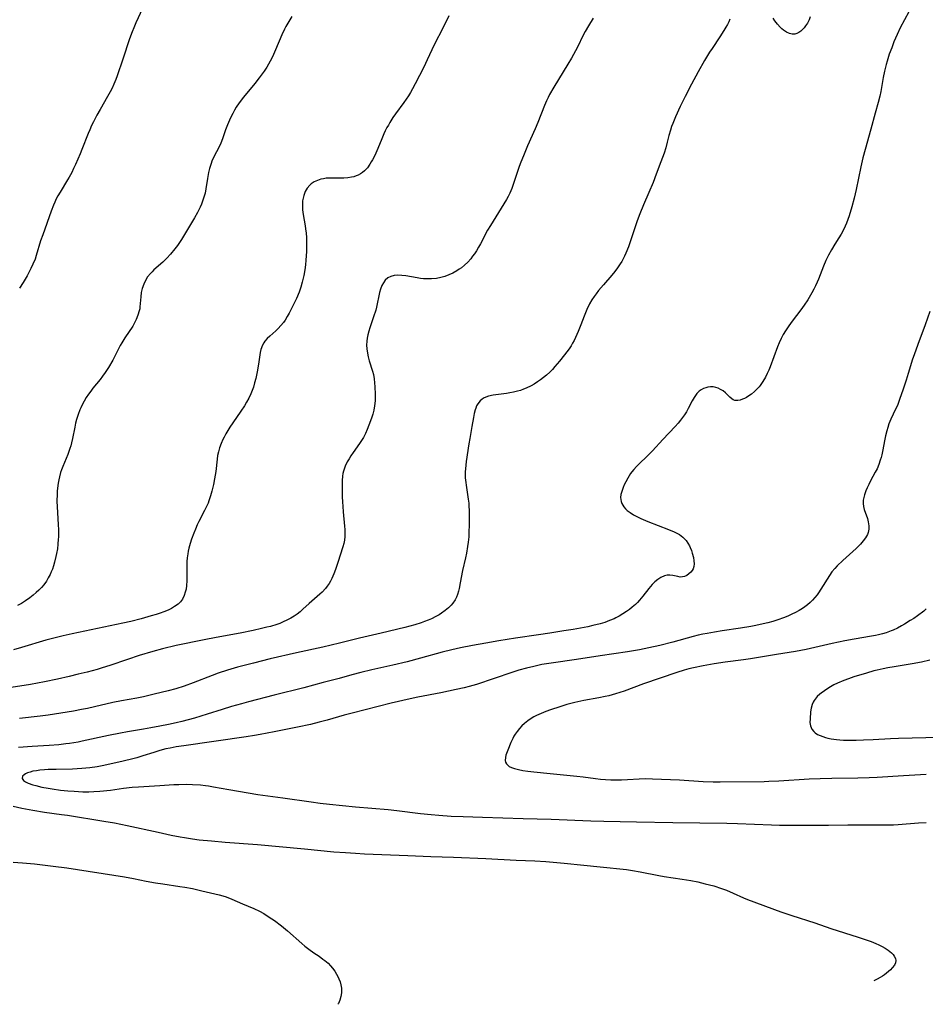
# Model space of a CAD drawing. Units: inches. Extents: x 2064048 to 2069521, y 253918 to 259437.
# Drawn here: x 2066009 to 2066175, y 253998 to 254179 of the extents above; entities that cross this region are included whole.
import ezdxf

# ---------------------------------------------------------------- set-up
doc = ezdxf.new("R2010")
doc.units = ezdxf.units.IN
doc.header["$MEASUREMENT"] = 0
doc.layers.add('c_18_T12S_R19E', color=94, linetype='Continuous')

msp = doc.modelspace()

# ---------------------------------------------------------------- linework, layer by layer
at = {"layer": 'c_18_T12S_R19E'}
for points in [[(2066087.56, 254180.05, 1016), (2066086.52, 254177.93, 1016), (2066084.91, 254174.7, 1016), (2066083.62, 254171.93, 1016), (2066082.96, 254170.57, 1016), (2066081.39, 254167.54, 1016), (2066080.89, 254166.6, 1016), (2066080.53, 254165.96, 1016), (2066080.15, 254165.34, 1016), (2066079.75, 254164.73, 1016), (2066079.28, 254164.07, 1016), (2066077.79, 254162.02, 1016), (2066077.3, 254161.31, 1016), (2066076.71, 254160.39, 1016), (2066076.45, 254159.95, 1016), (2066076.2, 254159.5, 1016), (2066075.89, 254158.89, 1016), (2066075.62, 254158.31, 1016), (2066075.23, 254157.39, 1016), (2066074.51, 254155.62, 1016), (2066073.94, 254154.34, 1016), (2066073.55, 254153.56, 1016), (2066073.32, 254153.16, 1016), (2066073.05, 254152.73, 1016), (2066072.6, 254152.1, 1016), (2066072.08, 254151.55, 1016), (2066071.71, 254151.24, 1016), (2066071.31, 254150.96, 1016), (2066070.91, 254150.75, 1016), (2066070.5, 254150.57, 1016), (2066070.09, 254150.44, 1016), (2066069.66, 254150.34, 1016), (2066068.97, 254150.25, 1016), (2066068.25, 254150.2, 1016), (2066065.63, 254150.18, 1016), (2066065.01, 254150.14, 1016), (2066064.5, 254150.07, 1016), (2066064.02, 254149.97, 1016), (2066063.39, 254149.76, 1016), (2066062.8, 254149.48, 1016), (2066062.28, 254149.13, 1016), (2066062.01, 254148.89, 1016), (2066061.54, 254148.35, 1016), (2066061.16, 254147.72, 1016), (2066060.88, 254146.99, 1016), (2066060.76, 254146.49, 1016), (2066060.68, 254145.97, 1016), (2066060.64, 254145.42, 1016), (2066060.64, 254144.87, 1016), (2066060.67, 254144.32, 1016), (2066060.77, 254143.48, 1016), (2066061.15, 254141.39, 1016), (2066061.23, 254140.84, 1016), (2066061.32, 254140.03, 1016), (2066061.37, 254139.22, 1016), (2066061.4, 254138.39, 1016), (2066061.4, 254137.33, 1016), (2066061.38, 254136.65, 1016), (2066061.3, 254135.1, 1016), (2066061.21, 254134.19, 1016), (2066061.1, 254133.29, 1016), (2066060.92, 254132.23, 1016), (2066060.62, 254131.02, 1016), (2066060.35, 254130.13, 1016), (2066060.02, 254129.21, 1016), (2066059.53, 254128.01, 1016), (2066058.96, 254126.82, 1016), (2066058.21, 254125.34, 1016), (2066057.85, 254124.69, 1016), (2066057.47, 254124.06, 1016), (2066057.16, 254123.61, 1016), (2066056.69, 254123.03, 1016), (2066056.18, 254122.48, 1016), (2066055.77, 254122.09, 1016), (2066054.67, 254121.11, 1016), (2066054.18, 254120.64, 1016), (2066053.74, 254120.15, 1016), (2066053.52, 254119.84, 1016), (2066053.3, 254119.45, 1016), (2066053.02, 254118.66, 1016), (2066052.89, 254118.06, 1016), (2066052.55, 254115.94, 1016), (2066052.3, 254114.54, 1016), (2066052.05, 254113.29, 1016), (2066051.85, 254112.48, 1016), (2066051.62, 254111.68, 1016), (2066051.51, 254111.37, 1016), (2066051.15, 254110.47, 1016), (2066050.76, 254109.65, 1016), (2066050.37, 254108.96, 1016), (2066049.96, 254108.28, 1016), (2066049.31, 254107.29, 1016), (2066047.81, 254105.11, 1016), (2066047.31, 254104.35, 1016), (2066046.93, 254103.73, 1016), (2066046.56, 254103.1, 1016), (2066046.24, 254102.5, 1016), (2066046.01, 254102.05, 1016), (2066045.69, 254101.31, 1016), (2066045.39, 254100.52, 1016), (2066045.19, 254099.81, 1016), (2066045.04, 254099.1, 1016), (2066044.94, 254098.46, 1016), (2066044.71, 254096.18, 1016), (2066044.61, 254095.49, 1016), (2066044.49, 254094.81, 1016), (2066044.26, 254093.77, 1016), (2066043.97, 254092.59, 1016), (2066043.72, 254091.69, 1016), (2066043.43, 254090.81, 1016), (2066043.27, 254090.37, 1016), (2066043.01, 254089.75, 1016), (2066042.64, 254089, 1016), (2066041.61, 254087, 1016), (2066041.29, 254086.34, 1016), (2066040.95, 254085.58, 1016), (2066040.64, 254084.81, 1016), (2066040.25, 254083.73, 1016), (2066039.99, 254082.91, 1016), (2066039.76, 254082.08, 1016), (2066039.64, 254081.54, 1016), (2066039.54, 254081, 1016), (2066039.45, 254080.3, 1016), (2066039.39, 254079.59, 1016), (2066039.36, 254078.81, 1016), (2066039.38, 254076.55, 1016), (2066039.37, 254076.04, 1016), (2066039.32, 254075.17, 1016), (2066039.23, 254074.54, 1016), (2066039.09, 254073.95, 1016), (2066038.91, 254073.39, 1016), (2066038.56, 254072.69, 1016), (2066038.19, 254072.21, 1016), (2066037.75, 254071.78, 1016), (2066037.12, 254071.31, 1016), (2066036.54, 254070.98, 1016), (2066035.92, 254070.68, 1016), (2066035.12, 254070.35, 1016), (2066034.47, 254070.12, 1016), (2066033.74, 254069.88, 1016), (2066032.82, 254069.6, 1016), (2066030.95, 254069.08, 1016), (2066029.07, 254068.6, 1016), (2066027.6, 254068.26, 1016), (2066018.26, 254066.28, 1016), (2066016.63, 254065.91, 1016), (2066015.13, 254065.55, 1016), (2066013.46, 254065.11, 1016), (2066008.93, 254063.77, 1016), (2066007.51, 254063.38, 1016)], [(2066172.19, 254180.76, 1010), (2066170.63, 254177.81, 1010), (2066170.06, 254176.64, 1010), (2066169.48, 254175.24, 1010), (2066169.07, 254174.18, 1010), (2066168.62, 254172.97, 1010), (2066168.21, 254171.71, 1010), (2066168.03, 254171.09, 1010), (2066167.75, 254169.89, 1010), (2066167.52, 254168.71, 1010), (2066167.04, 254166.11, 1010), (2066166.85, 254165.25, 1010), (2066166.56, 254164.1, 1010), (2066166.01, 254162.13, 1010), (2066165.22, 254159.17, 1010), (2066164.18, 254155.42, 1010), (2066163.78, 254153.93, 1010), (2066163.38, 254152.25, 1010), (2066162.5, 254148.06, 1010), (2066162.14, 254146.46, 1010), (2066161.73, 254144.9, 1010), (2066161.24, 254143.26, 1010), (2066160.99, 254142.56, 1010), (2066160.72, 254141.87, 1010), (2066160.5, 254141.34, 1010), (2066160.12, 254140.55, 1010), (2066159.74, 254139.87, 1010), (2066159.34, 254139.2, 1010), (2066158.59, 254138, 1010), (2066157.97, 254136.96, 1010), (2066157.46, 254136, 1010), (2066157.21, 254135.5, 1010), (2066156.97, 254135.01, 1010), (2066156.53, 254133.99, 1010), (2066155.59, 254131.6, 1010), (2066155.35, 254131.01, 1010), (2066155.06, 254130.38, 1010), (2066154.75, 254129.76, 1010), (2066154.39, 254129.08, 1010), (2066153.62, 254127.79, 1010), (2066152.97, 254126.79, 1010), (2066152.34, 254125.93, 1010), (2066150.74, 254123.85, 1010), (2066150.13, 254122.99, 1010), (2066149.54, 254122.07, 1010), (2066149.11, 254121.37, 1010), (2066148.72, 254120.65, 1010), (2066148.34, 254119.89, 1010), (2066148.03, 254119.15, 1010), (2066146.68, 254115.45, 1010), (2066146.44, 254114.82, 1010), (2066146.17, 254114.21, 1010), (2066145.84, 254113.52, 1010), (2066145.38, 254112.72, 1010), (2066144.87, 254111.98, 1010), (2066144.67, 254111.74, 1010), (2066144.4, 254111.43, 1010), (2066143.84, 254110.9, 1010), (2066143.26, 254110.43, 1010), (2066142.8, 254110.09, 1010), (2066142.34, 254109.8, 1010), (2066141.97, 254109.62, 1010), (2066141.61, 254109.47, 1010), (2066141.16, 254109.32, 1010), (2066140.73, 254109.24, 1010), (2066140.23, 254109.27, 1010), (2066139.88, 254109.39, 1010), (2066139.64, 254109.53, 1010), (2066139.26, 254109.87, 1010), (2066138.48, 254110.67, 1010), (2066138.03, 254111.03, 1010), (2066137.59, 254111.3, 1010), (2066137.12, 254111.52, 1010), (2066136.69, 254111.67, 1010), (2066136.24, 254111.75, 1010), (2066135.75, 254111.77, 1010), (2066135.25, 254111.71, 1010), (2066134.84, 254111.6, 1010), (2066134.42, 254111.44, 1010), (2066134.02, 254111.22, 1010), (2066133.65, 254110.94, 1010), (2066133.24, 254110.54, 1010), (2066132.96, 254110.19, 1010), (2066132.71, 254109.8, 1010), (2066132.37, 254109.2, 1010), (2066131.61, 254107.75, 1010), (2066131.29, 254107.18, 1010), (2066130.95, 254106.63, 1010), (2066130.58, 254106.1, 1010), (2066130.21, 254105.6, 1010), (2066129.76, 254105.05, 1010), (2066129.24, 254104.47, 1010), (2066126.96, 254102.07, 1010), (2066125.03, 254099.97, 1010), (2066124.02, 254098.94, 1010), (2066122.69, 254097.68, 1010), (2066122.13, 254097.13, 1010), (2066121.61, 254096.56, 1010), (2066121.28, 254096.15, 1010), (2066121.01, 254095.79, 1010), (2066120.74, 254095.39, 1010), (2066120.49, 254094.97, 1010), (2066120.12, 254094.28, 1010), (2066119.87, 254093.75, 1010), (2066119.65, 254093.22, 1010), (2066119.39, 254092.48, 1010), (2066119.25, 254091.92, 1010), (2066119.19, 254091.38, 1010), (2066119.26, 254090.68, 1010), (2066119.4, 254090.29, 1010), (2066119.8, 254089.66, 1010), (2066120.09, 254089.34, 1010), (2066120.42, 254089.03, 1010), (2066120.97, 254088.61, 1010), (2066121.58, 254088.21, 1010), (2066122.03, 254087.96, 1010), (2066122.88, 254087.55, 1010), (2066124.2, 254087, 1010), (2066128.02, 254085.51, 1010), (2066129.05, 254085.08, 1010), (2066129.56, 254084.83, 1010), (2066130.03, 254084.56, 1010), (2066130.64, 254084.12, 1010), (2066130.96, 254083.81, 1010), (2066131.25, 254083.48, 1010), (2066131.58, 254083.01, 1010), (2066131.86, 254082.52, 1010), (2066132.01, 254082.17, 1010), (2066132.21, 254081.67, 1010), (2066132.37, 254081.16, 1010), (2066132.57, 254080.34, 1010), (2066132.68, 254079.74, 1010), (2066132.71, 254079.17, 1010), (2066132.66, 254078.7, 1010), (2066132.51, 254078.25, 1010), (2066132.33, 254077.94, 1010), (2066132.11, 254077.67, 1010), (2066131.72, 254077.32, 1010), (2066131.35, 254077.06, 1010), (2066130.96, 254076.87, 1010), (2066130.55, 254076.77, 1010), (2066130.13, 254076.76, 1010), (2066129.7, 254076.83, 1010), (2066128.77, 254077.04, 1010), (2066128.26, 254077.12, 1010), (2066127.74, 254077.1, 1010), (2066127.28, 254077, 1010), (2066126.57, 254076.67, 1010), (2066126.01, 254076.29, 1010), (2066125.49, 254075.86, 1010), (2066124.99, 254075.37, 1010), (2066124.39, 254074.65, 1010), (2066123.3, 254073.22, 1010), (2066122.67, 254072.49, 1010), (2066122.31, 254072.1, 1010), (2066121.92, 254071.73, 1010), (2066121.31, 254071.2, 1010), (2066120.81, 254070.79, 1010), (2066120.28, 254070.41, 1010), (2066119.62, 254069.96, 1010), (2066118.94, 254069.55, 1010), (2066118.31, 254069.22, 1010), (2066117.98, 254069.07, 1010), (2066117.15, 254068.73, 1010), (2066116.3, 254068.42, 1010), (2066115.42, 254068.15, 1010), (2066114.07, 254067.82, 1010), (2066113.17, 254067.62, 1010), (2066110.46, 254067.12, 1010), (2066108.76, 254066.83, 1010), (2066106.16, 254066.41, 1010), (2066104.1, 254066.11, 1010), (2066099.83, 254065.52, 1010), (2066096.8, 254065.03, 1010), (2066094.41, 254064.61, 1010), (2066091.95, 254064.15, 1010), (2066089.75, 254063.71, 1010), (2066088.15, 254063.36, 1010), (2066086.36, 254062.91, 1010), (2066082.39, 254061.81, 1010), (2066079.94, 254061.16, 1010), (2066077.25, 254060.51, 1010), (2066073.43, 254059.65, 1010), (2066071.4, 254059.16, 1010), (2066069.72, 254058.73, 1010), (2066067.39, 254058.09, 1010), (2066064.44, 254057.32, 1010), (2066060.89, 254056.36, 1010), (2066055.42, 254054.99, 1010), (2066050.7, 254053.79, 1010), (2066049.43, 254053.45, 1010), (2066047.6, 254052.92, 1010), (2066045.87, 254052.39, 1010), (2066043.12, 254051.51, 1010), (2066040.78, 254050.81, 1010), (2066038.44, 254050.18, 1010), (2066037.39, 254049.93, 1010), (2066035.99, 254049.61, 1010), (2066034.4, 254049.28, 1010), (2066032.77, 254048.98, 1010), (2066031.4, 254048.74, 1010), (2066028.43, 254048.27, 1010), (2066027.14, 254048.04, 1010), (2066024.95, 254047.6, 1010), (2066020.14, 254046.54, 1010), (2066019.38, 254046.39, 1010), (2066017.76, 254046.12, 1010), (2066017.09, 254046.03, 1010), (2066015.82, 254045.89, 1010), (2066014.03, 254045.76, 1010), (2066010.93, 254045.57, 1010), (2066008.41, 254045.37, 1010)], [(2066031.21, 254181.4, 1020), (2066029.99, 254178.73, 1020), (2066029.62, 254177.86, 1020), (2066029.3, 254177.08, 1020), (2066028.84, 254175.8, 1020), (2066027.58, 254172.07, 1020), (2066026.58, 254169.01, 1020), (2066026.33, 254168.32, 1020), (2066025.95, 254167.45, 1020), (2066025.61, 254166.74, 1020), (2066025.25, 254166.05, 1020), (2066024.78, 254165.2, 1020), (2066023.4, 254162.78, 1020), (2066022.84, 254161.77, 1020), (2066022.2, 254160.54, 1020), (2066021.85, 254159.84, 1020), (2066021.5, 254159.05, 1020), (2066021.21, 254158.37, 1020), (2066020.05, 254155.44, 1020), (2066019.73, 254154.67, 1020), (2066018.87, 254152.67, 1020), (2066018.54, 254151.93, 1020), (2066018.19, 254151.21, 1020), (2066017.73, 254150.33, 1020), (2066017.44, 254149.85, 1020), (2066016.06, 254147.61, 1020), (2066015.66, 254146.94, 1020), (2066015.35, 254146.36, 1020), (2066015.06, 254145.76, 1020), (2066014.83, 254145.21, 1020), (2066014.39, 254144.09, 1020), (2066012.86, 254139.75, 1020)], [(2066114.12, 254179.61, 1014), (2066113.25, 254178.2, 1014), (2066112.65, 254177.18, 1014), (2066112.3, 254176.51, 1014), (2066111.24, 254174.29, 1014), (2066110.9, 254173.63, 1014), (2066110.12, 254172.25, 1014), (2066109.49, 254171.18, 1014), (2066106.87, 254166.89, 1014), (2066106.12, 254165.58, 1014), (2066105.84, 254165.03, 1014), (2066105.54, 254164.4, 1014), (2066105.16, 254163.52, 1014), (2066103.94, 254160.41, 1014), (2066103.46, 254159.25, 1014), (2066102.07, 254156.13, 1014), (2066101.29, 254154.28, 1014), (2066100.84, 254153.09, 1014), (2066100.55, 254152.29, 1014), (2066099.38, 254148.82, 1014), (2066099.16, 254148.24, 1014), (2066098.8, 254147.41, 1014), (2066098.5, 254146.82, 1014), (2066098.18, 254146.25, 1014), (2066096.7, 254143.88, 1014), (2066095.22, 254141.46, 1014), (2066094.72, 254140.58, 1014), (2066093.41, 254138.11, 1014), (2066093.04, 254137.46, 1014), (2066092.65, 254136.82, 1014), (2066092.28, 254136.24, 1014), (2066091.95, 254135.79, 1014), (2066091.61, 254135.35, 1014), (2066091.06, 254134.73, 1014), (2066090.49, 254134.18, 1014), (2066089.89, 254133.69, 1014), (2066089.48, 254133.4, 1014), (2066089.07, 254133.14, 1014), (2066088.3, 254132.7, 1014), (2066087.58, 254132.36, 1014), (2066086.85, 254132.08, 1014), (2066086.12, 254131.86, 1014), (2066085.3, 254131.7, 1014), (2066084.41, 254131.62, 1014), (2066083.9, 254131.62, 1014), (2066083.4, 254131.63, 1014), (2066082.9, 254131.67, 1014), (2066082.39, 254131.73, 1014), (2066081.77, 254131.82, 1014), (2066079.66, 254132.19, 1014), (2066078.95, 254132.28, 1014), (2066078.21, 254132.31, 1014), (2066077.52, 254132.26, 1014), (2066076.89, 254132.1, 1014), (2066076.35, 254131.83, 1014), (2066075.87, 254131.4, 1014), (2066075.54, 254130.93, 1014), (2066075.26, 254130.4, 1014), (2066075.02, 254129.76, 1014), (2066074.84, 254129.14, 1014), (2066074.7, 254128.53, 1014), (2066074.41, 254127.06, 1014), (2066074.27, 254126.41, 1014), (2066074.13, 254125.85, 1014), (2066073.75, 254124.62, 1014), (2066073.07, 254122.64, 1014), (2066072.86, 254121.98, 1014), (2066072.68, 254121.32, 1014), (2066072.56, 254120.73, 1014), (2066072.49, 254120.14, 1014), (2066072.46, 254119.45, 1014), (2066072.5, 254118.75, 1014), (2066072.61, 254117.98, 1014), (2066072.76, 254117.3, 1014), (2066072.95, 254116.57, 1014), (2066073.54, 254114.62, 1014), (2066073.69, 254114.01, 1014), (2066073.84, 254113.21, 1014), (2066073.93, 254112.5, 1014), (2066073.99, 254111.78, 1014), (2066074.05, 254110.42, 1014), (2066074.05, 254109.79, 1014), (2066074.03, 254109.17, 1014), (2066073.93, 254108.26, 1014), (2066073.78, 254107.5, 1014), (2066073.59, 254106.76, 1014), (2066073.36, 254106.02, 1014), (2066072.88, 254104.68, 1014), (2066072.57, 254103.92, 1014), (2066072.23, 254103.18, 1014), (2066071.85, 254102.45, 1014), (2066071.51, 254101.89, 1014), (2066071.15, 254101.35, 1014), (2066069.97, 254099.67, 1014), (2066069.56, 254099.06, 1014), (2066069.22, 254098.5, 1014), (2066068.9, 254097.94, 1014), (2066068.53, 254097.17, 1014), (2066068.21, 254096.26, 1014), (2066068.1, 254095.82, 1014), (2066068.03, 254095.31, 1014), (2066067.97, 254094.51, 1014), (2066067.96, 254093.69, 1014), (2066067.98, 254091.52, 1014), (2066068, 254090.6, 1014), (2066068.05, 254089.72, 1014), (2066068.12, 254088.78, 1014), (2066068.39, 254086.1, 1014), (2066068.44, 254085.51, 1014), (2066068.46, 254084.85, 1014), (2066068.44, 254084.21, 1014), (2066068.37, 254083.57, 1014), (2066068.24, 254082.93, 1014), (2066068.08, 254082.33, 1014), (2066067.16, 254079.41, 1014), (2066066.74, 254078.14, 1014), (2066066.43, 254077.32, 1014), (2066066.06, 254076.46, 1014), (2066065.82, 254075.99, 1014), (2066065.55, 254075.54, 1014), (2066065.22, 254075.07, 1014), (2066064.86, 254074.63, 1014), (2066064.27, 254074, 1014), (2066063.84, 254073.58, 1014), (2066061.9, 254071.88, 1014), (2066060.74, 254070.82, 1014), (2066060.22, 254070.37, 1014), (2066059.68, 254069.94, 1014), (2066059.12, 254069.55, 1014), (2066058.52, 254069.18, 1014), (2066057.79, 254068.8, 1014), (2066057.13, 254068.5, 1014), (2066056.46, 254068.23, 1014), (2066055.93, 254068.04, 1014), (2066054.76, 254067.68, 1014), (2066054.12, 254067.51, 1014), (2066053.1, 254067.26, 1014), (2066051.61, 254066.93, 1014), (2066049.19, 254066.44, 1014), (2066044.76, 254065.66, 1014), (2066042.54, 254065.23, 1014), (2066037.42, 254064.14, 1014), (2066034.87, 254063.54, 1014), (2066033.09, 254063.07, 1014), (2066030.63, 254062.33, 1014), (2066028.44, 254061.61, 1014), (2066025.2, 254060.47, 1014), (2066023.8, 254060.03, 1014), (2066022.85, 254059.76, 1014), (2066021.04, 254059.27, 1014), (2066019.41, 254058.86, 1014), (2066017.71, 254058.45, 1014), (2066015.6, 254057.97, 1014), (2066013.16, 254057.45, 1014), (2066010.63, 254056.99, 1014), (2066001.42, 254055.54, 1014)], [(2066058.72, 254179.91, 1018), (2066058.33, 254179.32, 1018), (2066057.96, 254178.72, 1018), (2066057.61, 254178.11, 1018), (2066057.33, 254177.57, 1018), (2066056.84, 254176.52, 1018), (2066055.71, 254173.82, 1018), (2066055.13, 254172.5, 1018), (2066054.72, 254171.68, 1018), (2066054.09, 254170.62, 1018), (2066053.6, 254169.89, 1018), (2066052.66, 254168.61, 1018), (2066051.88, 254167.61, 1018), (2066049.79, 254165.07, 1018), (2066049.01, 254164.03, 1018), (2066048.48, 254163.23, 1018), (2066048.15, 254162.66, 1018), (2066047.83, 254162.08, 1018), (2066047.42, 254161.25, 1018), (2066046.87, 254160, 1018), (2066046.51, 254159.05, 1018), (2066045.93, 254157.41, 1018), (2066045.62, 254156.62, 1018), (2066045.3, 254155.94, 1018), (2066044.33, 254154.07, 1018), (2066043.98, 254153.29, 1018), (2066043.83, 254152.88, 1018), (2066043.55, 254151.93, 1018), (2066043.38, 254151.2, 1018), (2066043.18, 254150.12, 1018), (2066042.87, 254148.18, 1018), (2066042.72, 254147.43, 1018), (2066042.57, 254146.85, 1018), (2066042.33, 254146.1, 1018), (2066042.05, 254145.36, 1018), (2066041.83, 254144.84, 1018), (2066041.6, 254144.33, 1018), (2066041.35, 254143.86, 1018), (2066040.77, 254142.84, 1018), (2066039.66, 254141.01, 1018), (2066038.41, 254138.9, 1018), (2066038.04, 254138.32, 1018), (2066037.68, 254137.79, 1018), (2066037.19, 254137.14, 1018), (2066036.39, 254136.18, 1018), (2066035.71, 254135.45, 1018), (2066035.33, 254135.07, 1018), (2066034.95, 254134.71, 1018), (2066033.32, 254133.28, 1018), (2066032.98, 254132.95, 1018), (2066032.66, 254132.61, 1018), (2066032.14, 254131.99, 1018), (2066031.87, 254131.57, 1018), (2066031.44, 254130.69, 1018), (2066031.17, 254129.89, 1018), (2066030.99, 254129.11, 1018), (2066030.89, 254128.31, 1018), (2066030.81, 254127.1, 1018), (2066030.75, 254126.5, 1018), (2066030.7, 254126.13, 1018), (2066030.62, 254125.75, 1018), (2066030.39, 254124.93, 1018), (2066030.07, 254124.13, 1018), (2066029.71, 254123.43, 1018), (2066029.41, 254122.93, 1018), (2066027.94, 254120.77, 1018), (2066027.4, 254119.88, 1018), (2066027.11, 254119.35, 1018), (2066026.06, 254117.27, 1018), (2066025.76, 254116.7, 1018), (2066024.95, 254115.32, 1018), (2066024.34, 254114.39, 1018), (2066023.88, 254113.75, 1018), (2066023.4, 254113.13, 1018), (2066022.09, 254111.5, 1018), (2066021.7, 254110.99, 1018), (2066021.27, 254110.41, 1018), (2066020.87, 254109.81, 1018), (2066020.47, 254109.14, 1018), (2066020.11, 254108.46, 1018), (2066019.85, 254107.9, 1018), (2066019.69, 254107.54, 1018), (2066019.36, 254106.65, 1018), (2066019.07, 254105.76, 1018), (2066018.9, 254105.1, 1018), (2066018.74, 254104.33, 1018), (2066018.35, 254102.25, 1018), (2066018.16, 254101.45, 1018), (2066018.02, 254100.92, 1018), (2066017.86, 254100.39, 1018), (2066017.47, 254099.32, 1018), (2066016.57, 254097.13, 1018), (2066016.32, 254096.47, 1018), (2066016.15, 254095.97, 1018), (2066015.94, 254095.19, 1018), (2066015.82, 254094.62, 1018), (2066015.71, 254094.04, 1018), (2066015.59, 254093.13, 1018), (2066015.53, 254092.56, 1018), (2066015.49, 254091.98, 1018), (2066015.46, 254090.74, 1018), (2066015.49, 254089.69, 1018), (2066015.7, 254086.43, 1018), (2066015.75, 254085.46, 1018), (2066015.75, 254084.12, 1018), (2066015.73, 254083.7, 1018), (2066015.66, 254082.83, 1018), (2066015.55, 254081.96, 1018), (2066015.41, 254081.12, 1018), (2066015.3, 254080.53, 1018), (2066015.04, 254079.48, 1018), (2066014.85, 254078.84, 1018), (2066014.63, 254078.21, 1018), (2066014.44, 254077.71, 1018), (2066014.21, 254077.22, 1018), (2066013.89, 254076.61, 1018), (2066013.53, 254076.01, 1018), (2066013.04, 254075.35, 1018), (2066012.61, 254074.85, 1018), (2066012.15, 254074.37, 1018), (2066011.67, 254073.91, 1018), (2066011.08, 254073.41, 1018), (2066010.47, 254072.92, 1018), (2066009.68, 254072.36, 1018), (2066008.97, 254071.91, 1018), (2066008.23, 254071.51, 1018)], [(2066139.29, 254179.46, 1012), (2066139.07, 254178.96, 1012), (2066138.83, 254178.46, 1012), (2066138.57, 254177.98, 1012), (2066138.2, 254177.33, 1012), (2066137.46, 254176.17, 1012), (2066136.02, 254174.06, 1012), (2066135.54, 254173.34, 1012), (2066134.63, 254171.83, 1012), (2066133.43, 254169.71, 1012), (2066132.2, 254167.44, 1012), (2066131.06, 254165.18, 1012), (2066130.17, 254163.35, 1012), (2066129.31, 254161.48, 1012), (2066128.79, 254160.26, 1012), (2066128.56, 254159.65, 1012), (2066128.35, 254159.03, 1012), (2066128.07, 254158.02, 1012), (2066127.76, 254156.77, 1012), (2066127.5, 254155.77, 1012), (2066127.18, 254154.78, 1012), (2066126.6, 254153.15, 1012), (2066125.73, 254150.88, 1012), (2066125.15, 254149.4, 1012), (2066124.37, 254147.53, 1012), (2066123.39, 254145.24, 1012), (2066122.73, 254143.61, 1012), (2066122.26, 254142.33, 1012), (2066121.21, 254139.19, 1012), (2066120.61, 254137.51, 1012), (2066120.13, 254136.34, 1012), (2066119.9, 254135.84, 1012), (2066119.65, 254135.35, 1012), (2066119.38, 254134.86, 1012), (2066119.1, 254134.38, 1012), (2066118.63, 254133.66, 1012), (2066118.13, 254132.97, 1012), (2066117.59, 254132.31, 1012), (2066116.04, 254130.56, 1012), (2066115.14, 254129.5, 1012), (2066114.68, 254128.91, 1012), (2066114.29, 254128.36, 1012), (2066113.92, 254127.8, 1012), (2066113.48, 254127.05, 1012), (2066112.95, 254125.97, 1012), (2066112.47, 254124.78, 1012), (2066111.87, 254123.18, 1012), (2066111.39, 254121.96, 1012), (2066110.89, 254120.83, 1012), (2066110.63, 254120.31, 1012), (2066110.36, 254119.82, 1012), (2066110.08, 254119.34, 1012), (2066109.7, 254118.76, 1012), (2066109.29, 254118.2, 1012), (2066108.87, 254117.66, 1012), (2066107.94, 254116.51, 1012), (2066107.1, 254115.49, 1012), (2066106.63, 254114.97, 1012), (2066106.15, 254114.47, 1012), (2066105.53, 254113.9, 1012), (2066105.01, 254113.47, 1012), (2066104.47, 254113.07, 1012), (2066103.87, 254112.66, 1012), (2066103.26, 254112.27, 1012), (2066102.71, 254111.96, 1012), (2066101.83, 254111.53, 1012), (2066101.29, 254111.31, 1012), (2066100.74, 254111.12, 1012), (2066100.22, 254110.96, 1012), (2066099.45, 254110.77, 1012), (2066098.83, 254110.66, 1012), (2066098.21, 254110.56, 1012), (2066095.76, 254110.26, 1012), (2066094.86, 254110.05, 1012), (2066094.09, 254109.72, 1012), (2066093.7, 254109.47, 1012), (2066093.36, 254109.18, 1012), (2066092.91, 254108.62, 1012), (2066092.7, 254108.25, 1012), (2066092.52, 254107.86, 1012), (2066092.4, 254107.51, 1012), (2066092.23, 254106.83, 1012), (2066092.1, 254106.11, 1012), (2066091.82, 254104.46, 1012), (2066091.42, 254102.25, 1012), (2066091.26, 254101.27, 1012), (2066090.78, 254098.03, 1012), (2066090.63, 254096.65, 1012), (2066090.6, 254096.15, 1012), (2066090.59, 254095.57, 1012), (2066090.61, 254094.99, 1012), (2066090.68, 254094.18, 1012), (2066090.74, 254093.69, 1012), (2066091.14, 254091.11, 1012), (2066091.24, 254090.38, 1012), (2066091.29, 254089.8, 1012), (2066091.33, 254089, 1012), (2066091.34, 254088.19, 1012), (2066091.31, 254086.09, 1012), (2066091.29, 254085.27, 1012), (2066091.23, 254084.17, 1012), (2066091.13, 254083.2, 1012), (2066091.02, 254082.38, 1012), (2066090.81, 254081.16, 1012), (2066090.63, 254080.27, 1012), (2066090.11, 254077.98, 1012), (2066089.69, 254075.68, 1012), (2066089.48, 254074.64, 1012), (2066089.36, 254074.14, 1012), (2066089.17, 254073.52, 1012), (2066088.98, 254073.04, 1012), (2066088.74, 254072.58, 1012), (2066088.33, 254071.97, 1012), (2066088.01, 254071.59, 1012), (2066087.49, 254071.08, 1012), (2066086.93, 254070.61, 1012), (2066086.21, 254070.09, 1012), (2066085.8, 254069.83, 1012), (2066085.21, 254069.49, 1012), (2066084.41, 254069.09, 1012), (2066083.78, 254068.82, 1012), (2066083.13, 254068.56, 1012), (2066082.48, 254068.34, 1012), (2066081.32, 254067.97, 1012), (2066079.49, 254067.47, 1012), (2066075.12, 254066.45, 1012), (2066071.17, 254065.48, 1012), (2066067.44, 254064.61, 1012), (2066064.39, 254063.88, 1012), (2066059.58, 254062.82, 1012), (2066054.73, 254061.69, 1012), (2066051.63, 254060.93, 1012), (2066048.71, 254060.15, 1012), (2066046.87, 254059.62, 1012), (2066045.11, 254059.04, 1012), (2066044.02, 254058.64, 1012), (2066040.54, 254057.27, 1012), (2066038.89, 254056.68, 1012), (2066037.35, 254056.19, 1012), (2066035.97, 254055.81, 1012), (2066033.35, 254055.18, 1012), (2066031.39, 254054.73, 1012), (2066030.15, 254054.49, 1012), (2066027.38, 254053.97, 1012), (2066025.78, 254053.65, 1012), (2066022.38, 254052.85, 1012), (2066021.09, 254052.57, 1012), (2066020.02, 254052.36, 1012), (2066018.51, 254052.09, 1012), (2066013.88, 254051.32, 1012), (2066012.38, 254051.13, 1012), (2066008.6, 254050.75, 1012)], [(2066154.07, 254179.85, 1012), (2066153.85, 254179.3, 1012), (2066153.55, 254178.71, 1012), (2066153.2, 254178.18, 1012), (2066152.94, 254177.84, 1012), (2066152.67, 254177.53, 1012), (2066152.34, 254177.23, 1012), (2066152, 254176.99, 1012), (2066151.61, 254176.8, 1012), (2066151.22, 254176.69, 1012), (2066150.75, 254176.68, 1012), (2066150.27, 254176.78, 1012), (2066149.7, 254177.05, 1012), (2066149.15, 254177.43, 1012), (2066148.86, 254177.68, 1012), (2066148.55, 254177.97, 1012), (2066148.05, 254178.51, 1012), (2066147.58, 254179.11, 1012), (2066147.24, 254179.62, 1012)], [(2066012.86, 254139.75, 1020), (2066012.47, 254138.61, 1020), (2066011.68, 254135.96, 1020), (2066011.45, 254135.29, 1020), (2066011.06, 254134.32, 1020), (2066010.7, 254133.55, 1020), (2066009.99, 254132.2, 1020), (2066009.28, 254130.98, 1020), (2066008.6, 254129.91, 1020)], [(2066176.09, 254125.6, 1008), (2066175.23, 254123.16, 1008), (2066173.86, 254119.56, 1008), (2066173.17, 254117.67, 1008), (2066172.89, 254116.83, 1008), (2066172.11, 254114.19, 1008), (2066171.75, 254113.02, 1008), (2066171.14, 254111.17, 1008), (2066170.59, 254109.6, 1008), (2066170.1, 254108.34, 1008), (2066169.79, 254107.66, 1008), (2066168.91, 254105.8, 1008), (2066168.55, 254104.93, 1008), (2066168.33, 254104.31, 1008), (2066168.14, 254103.68, 1008), (2066167.9, 254102.72, 1008), (2066167.78, 254102.11, 1008), (2066167.4, 254099.86, 1008), (2066167.27, 254099.27, 1008), (2066167.13, 254098.75, 1008), (2066166.97, 254098.24, 1008), (2066166.68, 254097.46, 1008), (2066166.36, 254096.7, 1008), (2066166.04, 254096.05, 1008), (2066165.18, 254094.45, 1008), (2066164.84, 254093.8, 1008), (2066164.54, 254093.15, 1008), (2066164.31, 254092.62, 1008), (2066164.04, 254091.86, 1008), (2066163.91, 254091.37, 1008), (2066163.83, 254090.89, 1008), (2066163.8, 254090.28, 1008), (2066163.88, 254089.71, 1008), (2066164.02, 254089.17, 1008), (2066164.59, 254087.53, 1008), (2066164.74, 254086.94, 1008), (2066164.84, 254086.2, 1008), (2066164.83, 254085.58, 1008), (2066164.73, 254084.98, 1008), (2066164.59, 254084.6, 1008), (2066164.27, 254083.99, 1008), (2066163.83, 254083.41, 1008), (2066163.3, 254082.81, 1008), (2066162.53, 254082.03, 1008), (2066160.66, 254080.38, 1008), (2066160.06, 254079.82, 1008), (2066159.01, 254078.79, 1008), (2066158.58, 254078.31, 1008), (2066158.07, 254077.69, 1008), (2066157.61, 254077.04, 1008), (2066156.04, 254074.51, 1008), (2066155.62, 254073.88, 1008), (2066155.33, 254073.48, 1008), (2066154.94, 254072.99, 1008), (2066154.52, 254072.52, 1008), (2066154.07, 254072.07, 1008), (2066153.58, 254071.65, 1008), (2066153.06, 254071.25, 1008), (2066152.67, 254070.98, 1008), (2066152.04, 254070.6, 1008), (2066151.38, 254070.24, 1008), (2066150.71, 254069.91, 1008), (2066149.94, 254069.56, 1008), (2066149.15, 254069.25, 1008), (2066148.12, 254068.88, 1008), (2066147.21, 254068.6, 1008), (2066146.3, 254068.34, 1008), (2066145.43, 254068.12, 1008), (2066144.07, 254067.83, 1008), (2066143.14, 254067.65, 1008), (2066141.27, 254067.34, 1008), (2066137.86, 254066.85, 1008), (2066136.45, 254066.63, 1008), (2066135.13, 254066.39, 1008), (2066134.34, 254066.23, 1008), (2066133.47, 254066.04, 1008), (2066132.56, 254065.81, 1008), (2066128.8, 254064.79, 1008), (2066126.43, 254064.18, 1008), (2066124.39, 254063.7, 1008), (2066122.67, 254063.36, 1008), (2066120.48, 254062.99, 1008), (2066115.42, 254062.25, 1008), (2066111.07, 254061.57, 1008), (2066106.42, 254060.92, 1008), (2066104.72, 254060.63, 1008), (2066103.19, 254060.32, 1008), (2066101.88, 254060.01, 1008), (2066100.46, 254059.61, 1008), (2066099.16, 254059.2, 1008), (2066092.66, 254057, 1008), (2066091.33, 254056.6, 1008), (2066090.42, 254056.37, 1008), (2066088.94, 254056.05, 1008), (2066086.13, 254055.47, 1008), (2066081.86, 254054.63, 1008), (2066080.49, 254054.33, 1008), (2066077, 254053.52, 1008), (2066069.8, 254051.7, 1008), (2066068.35, 254051.31, 1008), (2066065.2, 254050.42, 1008), (2066063.7, 254050.02, 1008), (2066062.12, 254049.63, 1008), (2066059.76, 254049.11, 1008), (2066057.88, 254048.73, 1008), (2066055.44, 254048.29, 1008), (2066052.88, 254047.8, 1008), (2066051.81, 254047.61, 1008), (2066050.28, 254047.37, 1008), (2066038.81, 254045.7, 1008), (2066037.44, 254045.49, 1008), (2066036.31, 254045.29, 1008), (2066035.51, 254045.13, 1008), (2066034.43, 254044.86, 1008), (2066033.28, 254044.49, 1008), (2066031.3, 254043.83, 1008), (2066030.15, 254043.5, 1008), (2066029.42, 254043.3, 1008), (2066027.65, 254042.86, 1008), (2066025.19, 254042.29, 1008), (2066023.82, 254041.99, 1008), (2066022.9, 254041.82, 1008), (2066021.55, 254041.63, 1008), (2066020.07, 254041.5, 1008), (2066018.36, 254041.42, 1008), (2066015.35, 254041.36, 1008), (2066013.86, 254041.32, 1008), (2066013.2, 254041.28, 1008), (2066012.35, 254041.2, 1008), (2066011.69, 254041.12, 1008), (2066011.07, 254041.01, 1008), (2066010.53, 254040.87, 1008), (2066010.07, 254040.72, 1008), (2066009.68, 254040.53, 1008), (2066009.42, 254040.37, 1008), (2066009.16, 254040.08, 1008), (2066009.08, 254039.68, 1008), (2066009.31, 254039.31, 1008), (2066009.69, 254039.05, 1008), (2066010.2, 254038.82, 1008), (2066011.06, 254038.52, 1008), (2066011.6, 254038.37, 1008), (2066012.67, 254038.11, 1008), (2066013.88, 254037.88, 1008), (2066014.58, 254037.77, 1008), (2066016.16, 254037.56, 1008), (2066017.46, 254037.42, 1008), (2066018.65, 254037.32, 1008), (2066020.25, 254037.25, 1008), (2066021.34, 254037.25, 1008), (2066022.29, 254037.28, 1008), (2066023.37, 254037.35, 1008), (2066025.33, 254037.56, 1008), (2066027.74, 254037.89, 1008), (2066029.32, 254038.07, 1008), (2066030.5, 254038.16, 1008), (2066034.39, 254038.38, 1008), (2066036.97, 254038.56, 1008), (2066037.88, 254038.6, 1008), (2066039.3, 254038.62, 1008), (2066040.4, 254038.59, 1008), (2066041.88, 254038.49, 1008), (2066042.84, 254038.39, 1008), (2066043.37, 254038.32, 1008), (2066044.3, 254038.16, 1008), (2066047.08, 254037.64, 1008), (2066052.43, 254036.76, 1008), (2066057.06, 254036.13, 1008), (2066062.23, 254035.37, 1008), (2066063.9, 254035.15, 1008), (2066065.65, 254034.95, 1008), (2066070.42, 254034.49, 1008), (2066076.4, 254033.98, 1008), (2066078.04, 254033.8, 1008), (2066082.36, 254033.25, 1008), (2066084.32, 254033.03, 1008), (2066085.75, 254032.91, 1008), (2066087.99, 254032.77, 1008), (2066090.22, 254032.67, 1008), (2066093.78, 254032.55, 1008), (2066101.27, 254032.33, 1008), (2066106.41, 254032.2, 1008), (2066113.71, 254031.89, 1008), (2066116.12, 254031.81, 1008), (2066122.13, 254031.72, 1008), (2066128.81, 254031.58, 1008), (2066138.74, 254031.45, 1008), (2066140.68, 254031.4, 1008), (2066146.96, 254031.16, 1008), (2066148.41, 254031.12, 1008), (2066155.96, 254031.06, 1008), (2066157.41, 254031.07, 1008), (2066160.97, 254031.16, 1008), (2066168.63, 254031.14, 1008), (2066169.4, 254031.16, 1008), (2066170.25, 254031.2, 1008), (2066174.02, 254031.5, 1008), (2066175.42, 254031.6, 1008)], [(2066175.43, 254070.88, 1006), (2066174.95, 254070.49, 1006), (2066173.8, 254069.62, 1006), (2066173.12, 254069.15, 1006), (2066172.49, 254068.74, 1006), (2066171.41, 254068.08, 1006), (2066170.87, 254067.77, 1006), (2066170.11, 254067.36, 1006), (2066169.33, 254066.99, 1006), (2066168.95, 254066.83, 1006), (2066168.05, 254066.5, 1006), (2066167.36, 254066.29, 1006), (2066166.66, 254066.11, 1006), (2066166.07, 254065.99, 1006), (2066165.32, 254065.85, 1006), (2066162.14, 254065.33, 1006), (2066160.46, 254065.01, 1006), (2066158.14, 254064.52, 1006), (2066153.32, 254063.42, 1006), (2066151.39, 254063.04, 1006), (2066147.85, 254062.49, 1006), (2066143.1, 254061.72, 1006), (2066141.78, 254061.53, 1006), (2066138.44, 254061.1, 1006), (2066136.42, 254060.81, 1006), (2066134.36, 254060.44, 1006), (2066132.6, 254060.06, 1006), (2066131.73, 254059.84, 1006), (2066130.86, 254059.61, 1006), (2066129.52, 254059.19, 1006), (2066123.37, 254057.08, 1006), (2066119.82, 254055.78, 1006), (2066119.04, 254055.5, 1006), (2066118.26, 254055.25, 1006), (2066117.01, 254054.91, 1006), (2066116.32, 254054.75, 1006), (2066115.15, 254054.51, 1006), (2066112.41, 254054.01, 1006), (2066110.76, 254053.65, 1006), (2066109.32, 254053.27, 1006), (2066107.98, 254052.88, 1006), (2066106.28, 254052.32, 1006), (2066105.4, 254052, 1006), (2066104.56, 254051.66, 1006), (2066103.74, 254051.28, 1006), (2066103.25, 254051.03, 1006), (2066102.74, 254050.73, 1006), (2066102.1, 254050.29, 1006), (2066101.5, 254049.81, 1006), (2066101.02, 254049.36, 1006), (2066100.58, 254048.89, 1006), (2066100.13, 254048.33, 1006), (2066099.8, 254047.85, 1006), (2066099.56, 254047.44, 1006), (2066099.34, 254047.02, 1006), (2066099, 254046.29, 1006), (2066098.42, 254044.9, 1006), (2066098.09, 254043.97, 1006), (2066097.98, 254043.54, 1006), (2066097.94, 254043.02, 1006), (2066098.01, 254042.68, 1006), (2066098.16, 254042.39, 1006), (2066098.35, 254042.17, 1006), (2066098.7, 254041.91, 1006), (2066099.13, 254041.69, 1006), (2066099.64, 254041.5, 1006), (2066100.4, 254041.31, 1006), (2066101.22, 254041.16, 1006), (2066102.12, 254041.03, 1006), (2066103.19, 254040.9, 1006), (2066106.22, 254040.58, 1006), (2066111.16, 254040.13, 1006), (2066112.29, 254040, 1006), (2066114.57, 254039.68, 1006), (2066115.51, 254039.57, 1006), (2066116.43, 254039.49, 1006), (2066117.36, 254039.45, 1006), (2066118.4, 254039.44, 1006), (2066119.33, 254039.46, 1006), (2066123.68, 254039.65, 1006), (2066125.08, 254039.64, 1006), (2066130.04, 254039.43, 1006), (2066134.37, 254039.15, 1006), (2066136.22, 254039.09, 1006), (2066137.52, 254039.07, 1006), (2066145.59, 254039.13, 1006), (2066146.48, 254039.16, 1006), (2066148.32, 254039.25, 1006), (2066153.89, 254039.6, 1006), (2066155.89, 254039.7, 1006), (2066158.06, 254039.75, 1006), (2066162.86, 254039.79, 1006), (2066164.89, 254039.85, 1006), (2066166.4, 254039.92, 1006), (2066171.24, 254040.26, 1006), (2066175.41, 254040.46, 1006)], [(2066176.1, 254061.46, 1004), (2066174.55, 254061.11, 1004), (2066172.85, 254060.79, 1004), (2066169.52, 254060.26, 1004), (2066168.33, 254060.06, 1004), (2066167.5, 254059.89, 1004), (2066166.38, 254059.64, 1004), (2066165.79, 254059.48, 1004), (2066164.42, 254059.09, 1004), (2066162.11, 254058.36, 1004), (2066161.14, 254058.03, 1004), (2066160.28, 254057.72, 1004), (2066159.1, 254057.22, 1004), (2066158.41, 254056.89, 1004), (2066157.8, 254056.55, 1004), (2066157.31, 254056.26, 1004), (2066156.67, 254055.84, 1004), (2066156.08, 254055.39, 1004), (2066155.84, 254055.19, 1004), (2066155.38, 254054.75, 1004), (2066154.98, 254054.29, 1004), (2066154.79, 254054.02, 1004), (2066154.63, 254053.73, 1004), (2066154.44, 254053.29, 1004), (2066154.25, 254052.63, 1004), (2066154.15, 254051.95, 1004), (2066154.04, 254050.68, 1004), (2066154.03, 254050.01, 1004), (2066154.1, 254049.38, 1004), (2066154.34, 254048.76, 1004), (2066154.71, 254048.3, 1004), (2066154.98, 254048.07, 1004), (2066155.41, 254047.8, 1004), (2066155.89, 254047.57, 1004), (2066156.4, 254047.38, 1004), (2066156.86, 254047.25, 1004), (2066157.34, 254047.13, 1004), (2066157.94, 254047.01, 1004), (2066158.88, 254046.87, 1004), (2066159.55, 254046.8, 1004), (2066160.22, 254046.75, 1004), (2066160.95, 254046.73, 1004), (2066162.52, 254046.74, 1004), (2066163.89, 254046.78, 1004), (2066165.65, 254046.87, 1004), (2066168.84, 254047.05, 1004), (2066170.3, 254047.1, 1004), (2066182.94, 254047.42, 1004)], [(2066007.44, 254034.56, 1010), (2066009.01, 254034.23, 1010), (2066011.03, 254033.86, 1010), (2066013.16, 254033.51, 1010), (2066016.34, 254033.08, 1010), (2066017.42, 254032.92, 1010), (2066024.11, 254031.83, 1010), (2066026.04, 254031.49, 1010), (2066028.4, 254031.01, 1010), (2066034.1, 254029.79, 1010), (2066036.47, 254029.26, 1010), (2066038.17, 254028.92, 1010), (2066038.95, 254028.79, 1010), (2066040.43, 254028.56, 1010), (2066041.62, 254028.42, 1010), (2066043.92, 254028.19, 1010), (2066046.41, 254027.96, 1010), (2066052.4, 254027.52, 1010), (2066061.02, 254026.73, 1010), (2066066.43, 254026.21, 1010), (2066068.55, 254026.04, 1010), (2066070.42, 254025.91, 1010), (2066072.06, 254025.83, 1010), (2066080.05, 254025.48, 1010), (2066084.27, 254025.34, 1010), (2066088.41, 254025.22, 1010), (2066094.41, 254024.97, 1010), (2066099.97, 254024.67, 1010), (2066103.41, 254024.5, 1010), (2066105.43, 254024.38, 1010), (2066108.81, 254024.1, 1010), (2066112.42, 254023.73, 1010), (2066115.4, 254023.45, 1010), (2066120.27, 254022.91, 1010), (2066121.38, 254022.77, 1010), (2066122.81, 254022.52, 1010), (2066126.21, 254021.85, 1010), (2066127.18, 254021.67, 1010), (2066130.5, 254021.17, 1010), (2066132.11, 254020.89, 1010), (2066133.41, 254020.63, 1010), (2066134.77, 254020.32, 1010), (2066136.35, 254019.9, 1010), (2066137.75, 254019.44, 1010), (2066138.64, 254019.12, 1010), (2066139.91, 254018.59, 1010), (2066141.8, 254017.72, 1010), (2066142.54, 254017.41, 1010), (2066148.68, 254015.11, 1010), (2066150.66, 254014.44, 1010), (2066154.89, 254013.11, 1010), (2066157.87, 254012.06, 1010), (2066162.9, 254010.45, 1010), (2066165.27, 254009.65, 1010), (2066166.17, 254009.31, 1010), (2066166.7, 254009.09, 1010), (2066167.32, 254008.78, 1010), (2066167.89, 254008.45, 1010), (2066168.41, 254008.1, 1010), (2066168.74, 254007.84, 1010), (2066169.04, 254007.57, 1010), (2066169.31, 254007.28, 1010), (2066169.54, 254006.98, 1010), (2066169.75, 254006.57, 1010), (2066169.83, 254006.17, 1010), (2066169.75, 254005.76, 1010), (2066169.55, 254005.34, 1010), (2066169.17, 254004.84, 1010), (2066168.84, 254004.49, 1010), (2066168.48, 254004.15, 1010), (2066168.11, 254003.84, 1010), (2066167.72, 254003.53, 1010), (2066167.34, 254003.27, 1010), (2066166.93, 254003.03, 1010), (2066166.39, 254002.74, 1010), (2066165.8, 254002.47, 1010)], [(2066007.41, 254024.3, 1012), (2066009.14, 254024.18, 1012), (2066011.34, 254023.96, 1012), (2066014.81, 254023.55, 1012), (2066017.32, 254023.21, 1012), (2066027.92, 254021.55, 1012), (2066029.59, 254021.26, 1012), (2066031.9, 254020.8, 1012), (2066033.63, 254020.49, 1012), (2066034.98, 254020.27, 1012), (2066038.11, 254019.82, 1012), (2066039, 254019.67, 1012), (2066040.39, 254019.41, 1012), (2066042.16, 254019.02, 1012), (2066045.33, 254018.28, 1012), (2066046.44, 254017.96, 1012), (2066046.94, 254017.78, 1012), (2066047.68, 254017.48, 1012), (2066049.62, 254016.6, 1012), (2066051.7, 254015.74, 1012), (2066052.72, 254015.27, 1012), (2066053.56, 254014.81, 1012), (2066054.54, 254014.18, 1012), (2066055.48, 254013.52, 1012), (2066056.78, 254012.54, 1012), (2066057.91, 254011.63, 1012), (2066060.52, 254009.34, 1012), (2066061.1, 254008.84, 1012), (2066061.84, 254008.24, 1012), (2066062.77, 254007.57, 1012), (2066063.7, 254006.95, 1012), (2066064.41, 254006.45, 1012), (2066064.75, 254006.19, 1012), (2066065.35, 254005.68, 1012), (2066065.79, 254005.23, 1012), (2066066.19, 254004.76, 1012), (2066066.58, 254004.23, 1012), (2066066.92, 254003.68, 1012), (2066067.22, 254003.11, 1012), (2066067.35, 254002.82, 1012), (2066067.56, 254002.25, 1012), (2066067.71, 254001.68, 1012), (2066067.81, 254001.09, 1012), (2066067.82, 254000.25, 1012), (2066067.72, 253999.54, 1012), (2066067.53, 253998.89, 1012), (2066067.26, 253998.25, 1012), (2066067.18, 253998.12, 1012)]]:
    msp.add_polyline3d(points, dxfattribs=at)

doc.saveas('drawing.dxf')
